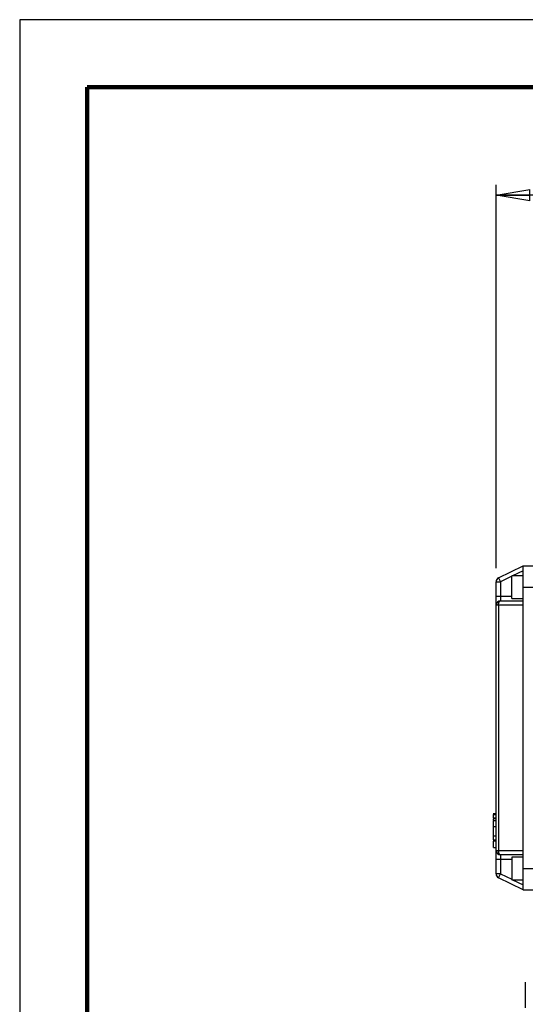
# Model space of a CAD drawing. Units: millimetres. Extents: x -4 to 213, y 0 to 297.
# Drawn here: x 0 to 37, y 224 to 297 of the extents above; entities that cross this region are included whole.
import ezdxf

# ---------------------------------------------------------------- set-up
doc = ezdxf.new("R2010")
doc.units = ezdxf.units.MM
doc.layers.add('FORMAT', color=7, linetype='Continuous')
doc.styles.add('SLDTEXTSTYLE0', font='TXT', dxfattribs={"width": 0.605})
doc.dimstyles.new('SLDDIMSTYLE0', dxfattribs={"dimtxt": 2.5, "dimasz": 2.5, "dimexe": 0, "dimexo": 0.0625, "dimtad": 1, "dimlfac": 6, "dimrnd": 1e-09, "dimzin": 12, "dimdsep": 46, "dimtxsty": 'SLDTEXTSTYLE0', "dimblk1": 'CLOSED', "dimblk2": 'CLOSED', "dimsah": 1, "dimcen": 0.09, "dimadec": 0, "dimazin": 3, "dimtfac": 1, "dimtofl": 0, "dimtmove": 0, "dimatfit": 3, "dimldrblk": 'CLOSED', "dimfxl": 0, "dimfrac": 2, "dimtolj": 1, "dimtzin": 12, "dimarcsym": 0})

# ---------------------------------------------------------------- blocks, each defined once
blk = doc.blocks.new('_Closed')
at = {"color": 0, "linetype": 'ByBlock', "lineweight": -2}
for p, q in [((-1, 0.166667), (0, 0)), ((-1, 0.166667), (-1, -0.166667)), ((0, 0), (-1, -0.166667)), ((0, 0), (-1, 0))]:
    blk.add_line(p, q, dxfattribs=at)
blk = doc.blocks.new('_D')
at = {"layer": 'FORMAT', "color": 7}
for p, q in [((35.317, 256.361), (35.317, 284.756)), ((58.317, 279.984), (58.317, 284.756)), ((58.317, 284.006), (35.317, 284.006))]:
    blk.add_line(p, q, dxfattribs=at)
at = {"layer": 'FORMAT', "color": 7, "xscale": 2.5, "yscale": 2.5, "rotation": 180.0000000000004}
blk.add_blockref('_Closed', (35.317, 284.006), dxfattribs=at)
at = {"layer": 'FORMAT', "color": 7, "xscale": 2.5, "yscale": 2.5}
blk.add_blockref('_Closed', (58.317, 284.006), dxfattribs=at)
at = {"layer": 'FORMAT', "color": 7, "insert": (44.468, 287.228), "char_height": 2.5, "attachment_point": 1, "style": 'SLDTEXTSTYLE0'}
blk.add_mtext('138', dxfattribs=at)

msp = doc.modelspace()

# ---------------------------------------------------------------- linework, layer by layer
at = {"color": 7, "linetype": 'Continuous', "lineweight": 25}
for p, q in [((210, 297), (0, 297)), ((0, 297), (0, 0)), ((35.5043, 255.6609), (37.3171, 256.5451)), ((37.3171, 256.5451), (38.3171, 256.5451)), ((37.3171, 254.9618), (37.3171, 256.5451)), ((35.3171, 255.3613), (35.6505, 255.3613)), ((35.3171, 254.2951), (35.3171, 255.3613)), ((35.5043, 255.6609), (35.6505, 255.3613)), ((35.6505, 255.3613), (35.6505, 254.2951)), ((37.3171, 255.7951), (36.4838, 255.7951)), ((36.4838, 254.1284), (36.4838, 255.7951)), ((37.3171, 254.9618), (38.3171, 254.9618)), ((37.3171, 253.6284), (37.3171, 254.9618)), ((35.3171, 254.2951), (35.6505, 254.2951)), ((35.3171, 253.6284), (35.3171, 254.2951)), ((35.6505, 254.2951), (35.6505, 253.9618)), ((35.6505, 253.9618), (37.3171, 253.9618)), ((36.4838, 254.1284), (37.3171, 254.1284)), ((35.3171, 235.4618), (35.3171, 253.6284)), ((35.5043, 253.6284), (35.3171, 253.6284)), ((35.5043, 253.6284), (35.5043, 235.4618)), ((37.3171, 253.6284), (35.5043, 253.6284)), ((37.3171, 235.4618), (37.3171, 253.6284)), ((35.3171, 238.1806), (35.0921, 238.1806)), ((35.0921, 237.8204), (35.3171, 237.8204)), ((35.1171, 238.1806), (35.3171, 238.1806)), ((35.1171, 238.1281), (35.3171, 238.1281)), ((35.1171, 237.8734), (35.3171, 237.8734)), ((35.1171, 237.7161), (35.1171, 237.792)), ((35.1171, 237.6735), (35.0921, 237.6735)), ((35.1171, 237.6633), (35.0921, 237.6633)), ((35.1171, 237.687), (35.3171, 237.687)), ((35.1171, 237.2315), (35.3171, 237.2315)), ((35.1171, 236.5503), (35.1171, 237.2315)), ((35.1171, 236.5503), (35.3171, 236.5503)), ((35.0921, 236.1974), (35.3171, 236.1974)), ((35.0921, 236.1974), (35.1171, 236.1974)), ((35.0921, 236.1844), (35.3171, 236.1844)), ((35.1171, 236.2361), (35.3171, 236.2361)), ((35.1171, 236.171), (35.3171, 236.171)), ((35.1171, 235.6806), (35.1171, 236.1418)), ((35.1171, 235.6806), (35.3171, 235.6806)), ((35.3171, 235.4618), (35.5043, 235.4618)), ((35.3171, 234.7951), (35.3171, 235.4618)), ((35.5043, 235.4618), (37.3171, 235.4618)), ((37.3171, 235.1284), (35.6505, 235.1284)), ((35.6505, 235.1284), (35.6505, 234.7951)), ((37.3171, 234.9618), (36.4838, 234.9618)), ((36.4838, 234.9618), (36.4838, 233.2951)), ((37.3171, 234.1284), (37.3171, 235.4618)), ((35.6505, 234.7951), (35.3171, 234.7951)), ((35.3171, 233.7289), (35.3171, 234.7951)), ((35.6505, 234.7951), (35.6505, 233.7289)), ((35.6505, 233.7289), (35.3171, 233.7289)), ((35.5043, 233.4293), (35.6505, 233.7289)), ((37.3171, 232.5451), (35.5043, 233.4293)), ((37.3171, 232.5451), (37.3171, 234.1284)), ((37.3171, 234.1284), (38.3171, 234.1284)), ((36.4838, 233.2951), (37.3171, 233.2951)), ((37.3171, 232.5451), (38.3171, 232.5451)), ((37.4838, 225.7118), (37.4838, 223.7951))]:
    msp.add_line(p, q, dxfattribs=at)
at = {"color": 7, "linetype": 'Continuous', "lineweight": 140}
for p, q in [((205, 292), (5, 292)), ((5, 292), (5, 5))]:
    msp.add_line(p, q, dxfattribs=at)
at = {"color": 8, "linetype": 'Continuous', "lineweight": 25}
for p, q in [((37.3171, 256.1742), (36.5398, 255.7951)), ((36.4838, 255.7678), (35.6505, 255.3613)), ((35.6505, 254.2951), (36.4838, 254.2951)), ((36.4838, 234.7951), (35.6505, 234.7951)), ((35.6505, 233.7289), (36.4838, 233.3224)), ((36.5398, 233.2951), (37.3171, 232.916))]:
    msp.add_line(p, q, dxfattribs=at)
at = {"color": 7, "linetype": 'Continuous', "lineweight": 25, "flags": 128}
for points in [[(35.5043, 253.6284), (35.5071, 253.6935), (35.5155, 253.756), (35.529, 253.8136), (35.5471, 253.8641), (35.5693, 253.9056), (35.5945, 253.9364), (35.622, 253.9554), (35.6505, 253.9618)], [(35.6505, 235.1284), (35.622, 235.1348), (35.5945, 235.1538), (35.5693, 235.1846), (35.5471, 235.2261), (35.529, 235.2766), (35.5155, 235.3342), (35.5071, 235.3967), (35.5043, 235.4618)]]:
    msp.add_lwpolyline(points, dxfattribs=at)
at = {"color": 7, "linetype": 'Continuous', "lineweight": 25}
for centre, start, end in [((35.6505, 255.3613), 116, 180), ((35.6505, 253.6284), 90, 180), ((35.6505, 235.4618), 180, 270), ((35.6505, 233.7289), 180, 244)]:
    msp.add_arc(centre, 0.3333, start, end, dxfattribs=at)
for points, knots in [([(35.1171, 237.8734), (35.1171, 237.8944), (35.1171, 237.9367), (35.1171, 238.0129), (35.1171, 238.0802), (35.1171, 238.112), (35.1171, 238.1281)], [0, 0, 0, 0, 0.2793928, 0.5625529, 0.7793962, 1, 1, 1, 1]), ([(35.1171, 237.2315), (35.1171, 237.2888), (35.1171, 237.3959), (35.1171, 237.5296), (35.1171, 237.6222), (35.1171, 237.6783), (35.1171, 237.6841), (35.1171, 237.687)], [0, 0, 0, 0, 0.2172022, 0.4063732, 0.5880534, 0.7997631, 1, 1, 1, 1]), ([(35.1171, 236.2361), (35.1171, 236.254), (35.1171, 236.295), (35.1171, 236.4012), (35.1171, 236.4885), (35.1171, 236.5503)], [0, 0, 0, 0, 0.18389996, 0.42120779, 1, 1, 1, 1])]:
    msp.add_open_spline(points, degree=3, knots=knots, dxfattribs=at)

# ---------------------------------------------------------------- dimensions: what is measured, and where the dimension line sits
at = {"layer": 'FORMAT', "color": 7}
dim = msp.add_linear_dim(base=(35.3171, 284.0058), p1=(58.3171, 278.9839), p2=(35.3171, 255.3613), dimstyle='SLDDIMSTYLE0', dxfattribs=at)
dim.commit()
dim.dimension.update_dxf_attribs({"geometry": '_D', "text_midpoint": (46.8171, 284.0058), "dimtype": 160})

doc.saveas('drawing.dxf')
